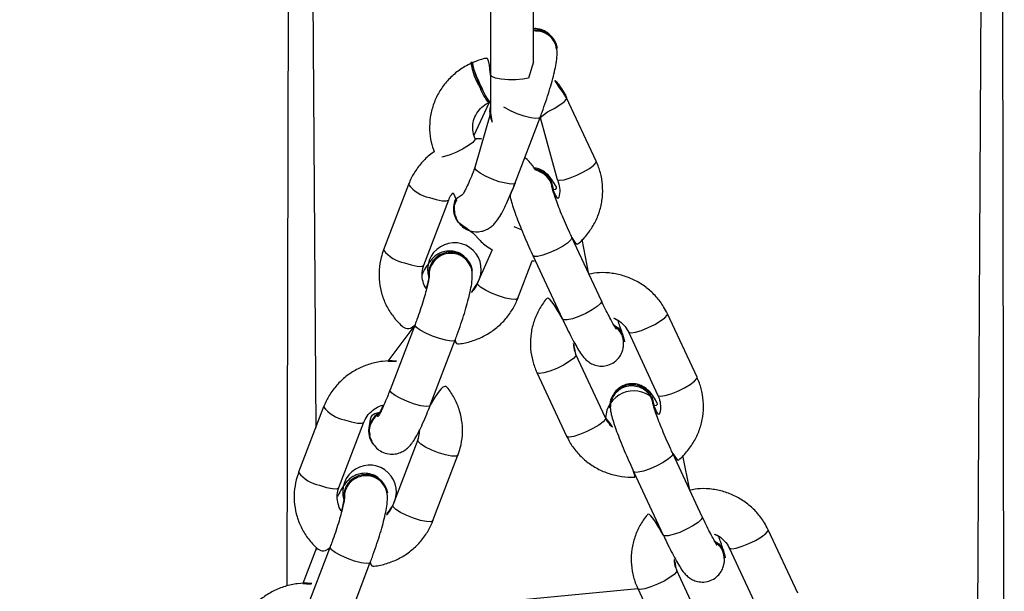
# Model space of a CAD drawing. Units: millimetres. Extents: x 101 to 838, y 58 to 1386.
# Drawn here: x 550 to 564, y 779 to 787 of the extents above; entities that cross this region are included whole.
import ezdxf

# ---------------------------------------------------------------- set-up
doc = ezdxf.new("R2010")
doc.units = ezdxf.units.MM
doc.header["$LTSCALE"] = 50
doc.layers.add('SLD-0', color=179, linetype='Continuous')
doc.styles.add('SLDTEXTSTYLE0', font='TXT', dxfattribs={"width": 0.75})
doc.dimstyles.new('SLDDIMSTYLE1', dxfattribs={"dimtxt": 17.5, "dimasz": 16.51, "dimexe": 0, "dimexo": 0.0625, "dimgap": 4.375, "dimtad": 1, "dimdec": 0, "dimrnd": 1e-09, "dimzin": 12, "dimdsep": 46, "dimtxsty": 'SLDTEXTSTYLE0', "dimsah": 1, "dimcen": 0.09, "dimadec": 0, "dimazin": 3, "dimtfac": 1, "dimtdec": 0, "dimtofl": 0, "dimtmove": 0, "dimatfit": 3, "dimfxl": 1, "dimfrac": 2, "dimtolj": 1, "dimtzin": 12, "dimarcsym": 0})

# ---------------------------------------------------------------- blocks, each defined once
blk = doc.blocks.new('_D_2')
at = {"layer": 'SLD-0'}
for p, q in [((554.061, 1278.195), (118.636, 1278.195)), ((123.636, 1278.195), (123.636, 57.702)), ((554.365, 57.702), (118.636, 57.702))]:
    blk.add_line(p, q, dxfattribs=at)
for points in [[(123.636, 1278.195), (121.096, 1261.685), (126.176, 1261.685)], [(123.636, 57.702), (126.176, 74.212), (121.096, 74.212)]]:
    blk.add_solid(points, dxfattribs=at)
at = {"layer": 'SLD-0', "insert": (101.077, 698.438), "char_height": 17.5, "attachment_point": 1, "rotation": 90, "style": 'SLDTEXTSTYLE0'}
blk.add_mtext('1220', dxfattribs=at)
blk = doc.blocks.new('_D_3')
at = {"layer": 'SLD-0'}
for p, q in [((554.079, 1128.195), (178.636, 1128.195)), ((183.636, 1128.195), (183.636, 207.702)), ((554.365, 207.702), (178.636, 207.702))]:
    blk.add_line(p, q, dxfattribs=at)
for points in [[(183.636, 1128.195), (181.096, 1111.685), (186.176, 1111.685)], [(183.636, 207.702), (186.176, 224.212), (181.096, 224.212)]]:
    blk.add_solid(points, dxfattribs=at)
at = {"layer": 'SLD-0', "insert": (161.077, 704.903), "char_height": 17.5, "attachment_point": 1, "rotation": 90, "style": 'SLDTEXTSTYLE0'}
blk.add_mtext('920', dxfattribs=at)

msp = doc.modelspace()

# ---------------------------------------------------------------- linework, layer by layer
at = {"color": 7, "linetype": 'Continuous', "lineweight": 25}
for p, q in [((554.322, 826.306), (554.222, 778.736)), ((564.122, 826.306), (564.222, 773.298)), ((557.06, 786.835), (557.06, 785.863)), ((557.66, 786.043), (557.66, 786.835)), ((557.984, 786.23), (557.976, 786.259)), ((557.994, 786.235), (557.994, 786.235)), ((556.804, 786.041), (556.786, 786.033)), ((557.06, 785.863), (557.06, 785.326)), ((558.533, 784.658), (558.12, 785.544)), ((557.038, 785.467), (556.829, 785.018)), ((557.038, 785.467), (557.056, 785.475)), ((557.05, 785.347), (557.06, 785.419)), ((557.06, 785.326), (556.842, 784.57)), ((557.05, 785.347), (557.05, 785.347)), ((557.402, 784.356), (557.75, 785.268)), ((557.75, 785.268), (557.989, 784.404)), ((556.847, 784.971), (556.845, 784.976)), ((557.73, 784.519), (557.685, 784.537)), ((555.916, 784.333), (555.568, 783.422)), ((556.537, 784.218), (556.584, 784.116)), ((557.933, 784.264), (557.933, 784.268)), ((556.129, 783.208), (556.477, 784.12)), ((556.545, 783.952), (556.546, 783.947)), ((558.607, 782.71), (558.194, 783.595)), ((558.432, 783.085), (558.337, 783.567)), ((557.084, 783.424), (556.88, 782.961)), ((557.44, 782.747), (557.639, 783.268)), ((557.65, 783.342), (558.064, 782.456)), ((556.811, 783.135), (556.811, 783.135)), ((556.198, 783.041), (556.199, 783.037)), ((559.938, 781.647), (559.525, 782.532)), ((558.064, 782.456), (558.073, 782.436)), ((556.006, 782.373), (555.628, 781.87)), ((556.007, 782.381), (555.659, 781.469)), ((558.981, 782.279), (559.394, 781.393)), ((556.219, 781.256), (556.567, 782.167)), ((558.925, 782.142), (558.925, 782.142)), ((558.663, 781.08), (558.25, 781.965)), ((557.706, 781.712), (558.119, 780.826)), ((554.733, 781.233), (554.385, 780.321)), ((558.719, 781.221), (558.719, 781.221)), ((559.338, 781.253), (559.338, 781.257)), ((554.946, 780.107), (555.294, 781.019)), ((555.362, 780.852), (555.362, 780.852)), ((556.045, 780.773), (555.697, 779.861)), ((556.257, 779.647), (556.605, 780.559)), ((560.012, 779.699), (559.599, 780.584)), ((559.837, 780.073), (559.742, 780.556)), ((559.055, 780.331), (559.468, 779.445)), ((555.015, 779.941), (555.016, 779.936)), ((555.628, 780.035), (555.628, 780.035)), ((561.343, 778.636), (560.93, 779.521)), ((559.468, 779.445), (559.478, 779.425)), ((554.635, 779.269), (554.445, 778.769)), ((554.824, 779.281), (554.476, 778.369)), ((560.386, 779.268), (560.799, 778.382)), ((560.33, 779.13), (560.33, 779.13)), ((555.037, 778.155), (555.384, 779.067)), ((560.068, 778.068), (559.655, 778.954)), ((557.222, 778.518), (559.111, 778.7)), ((559.111, 778.7), (559.524, 777.815))]:
    msp.add_line(p, q, dxfattribs=at)
at = {"color": 8, "linetype": 'Continuous', "lineweight": 25}
for p, q in [((554.322, 826.306), (554.622, 780.942)), ((564.122, 826.306), (563.822, 774.155)), ((556.841, 784.561), (556.842, 784.57)), ((556.006, 782.373), (556.007, 782.381)), ((555.658, 781.461), (555.659, 781.469)), ((554.635, 779.269), (554.622, 779.234)), ((554.823, 779.273), (554.824, 779.281))]:
    msp.add_line(p, q, dxfattribs=at)
at = {"color": 8, "linetype": 'Continuous', "lineweight": 25, "flags": 128}
for points in [[(557.66, 786.043), (557.589, 785.818), (557.51, 785.802), (557.412, 785.794), (557.308, 785.794), (557.21, 785.802), (557.13, 785.818), (557.078, 785.839), (557.06, 785.863)], [(557.75, 785.268), (557.852, 785.349), (557.945, 785.395), (558.026, 785.443), (558.086, 785.488), (558.118, 785.525), (558.12, 785.544)], [(557.75, 785.268), (557.738, 785.257), (557.693, 785.252), (557.62, 785.261), (557.53, 785.285), (557.432, 785.319), (557.339, 785.36), (557.262, 785.403), (557.246, 785.414)], [(556.845, 784.976), (556.843, 784.958), (556.812, 784.921), (556.752, 784.876), (556.67, 784.827), (556.577, 784.782), (556.483, 784.744), (556.4, 784.719), (556.38, 784.715)], [(557.989, 784.404), (557.993, 784.4), (558.026, 784.392), (558.088, 784.401), (558.171, 784.426), (558.265, 784.463), (558.358, 784.509), (558.44, 784.557), (558.5, 784.602), (558.531, 784.639), (558.533, 784.658)], [(557.402, 784.356), (557.39, 784.345), (557.345, 784.34), (557.272, 784.35), (557.182, 784.373), (557.084, 784.407), (556.991, 784.448), (556.914, 784.491), (556.862, 784.53), (556.841, 784.561)], [(556.208, 784.153), (556.303, 784.123), (556.386, 784.107), (556.446, 784.104), (556.475, 784.117), (556.477, 784.12)], [(557.492, 783.702), (557.422, 783.731), (557.39, 783.745)], [(558.194, 783.595), (558.195, 783.59), (558.18, 783.56), (558.134, 783.518), (558.062, 783.47), (557.973, 783.423), (557.879, 783.38), (557.789, 783.349), (557.715, 783.332), (557.667, 783.331), (557.65, 783.342)], [(555.86, 783.241), (555.955, 783.212), (556.038, 783.195), (556.098, 783.192), (556.127, 783.205), (556.129, 783.208)], [(557.171, 782.781), (557.075, 782.819), (556.988, 782.861), (556.922, 782.903), (556.885, 782.939), (556.88, 782.961)], [(557.44, 782.747), (557.439, 782.744), (557.409, 782.732), (557.349, 782.734), (557.267, 782.751), (557.171, 782.781)], [(558.607, 782.71), (558.609, 782.704), (558.593, 782.674), (558.547, 782.632), (558.475, 782.585), (558.387, 782.537), (558.292, 782.495), (558.202, 782.463), (558.129, 782.446), (558.08, 782.445), (558.064, 782.456)], [(558.981, 782.279), (558.984, 782.274), (559.018, 782.266), (559.08, 782.275), (559.163, 782.3), (559.257, 782.338), (559.35, 782.383), (559.431, 782.432), (559.491, 782.477), (559.522, 782.514), (559.525, 782.532)], [(556.567, 782.167), (556.555, 782.156), (556.51, 782.151), (556.437, 782.161), (556.347, 782.185), (556.249, 782.219), (556.156, 782.26), (556.079, 782.302), (556.027, 782.342), (556.006, 782.373)], [(558.25, 781.965), (558.248, 781.946), (558.217, 781.91), (558.157, 781.864), (558.075, 781.816), (557.982, 781.77), (557.888, 781.733), (557.805, 781.708), (557.743, 781.699), (557.71, 781.707), (557.706, 781.712)], [(559.394, 781.393), (559.398, 781.388), (559.431, 781.381), (559.493, 781.39), (559.576, 781.414), (559.67, 781.452), (559.763, 781.498), (559.845, 781.546), (559.904, 781.591), (559.936, 781.628), (559.938, 781.647)], [(556.219, 781.256), (556.207, 781.245), (556.162, 781.24), (556.089, 781.249), (555.999, 781.273), (555.901, 781.307), (555.808, 781.348), (555.731, 781.391), (555.679, 781.43), (555.658, 781.461)], [(555.025, 781.053), (555.12, 781.023), (555.203, 781.006), (555.263, 781.004), (555.292, 781.016), (555.294, 781.019)], [(558.663, 781.08), (558.661, 781.061), (558.63, 781.024), (558.57, 780.979), (558.488, 780.93), (558.395, 780.885), (558.301, 780.847), (558.219, 780.822), (558.157, 780.813), (558.123, 780.821), (558.119, 780.826)], [(556.336, 780.592), (556.24, 780.63), (556.153, 780.673), (556.087, 780.714), (556.05, 780.75), (556.045, 780.773)], [(556.605, 780.559), (556.604, 780.556), (556.574, 780.544), (556.514, 780.546), (556.432, 780.563), (556.336, 780.592)], [(559.599, 780.584), (559.6, 780.579), (559.585, 780.548), (559.539, 780.507), (559.467, 780.459), (559.378, 780.411), (559.283, 780.369), (559.194, 780.338), (559.12, 780.321), (559.072, 780.32), (559.055, 780.331)], [(554.677, 780.141), (554.772, 780.111), (554.855, 780.095), (554.915, 780.092), (554.944, 780.104), (554.946, 780.107)], [(555.988, 779.68), (555.892, 779.719), (555.805, 779.761), (555.739, 779.803), (555.702, 779.838), (555.697, 779.861)], [(556.257, 779.647), (556.256, 779.644), (556.226, 779.632), (556.166, 779.634), (556.084, 779.651), (555.988, 779.68)], [(560.012, 779.699), (560.013, 779.693), (559.998, 779.663), (559.952, 779.621), (559.88, 779.574), (559.792, 779.526), (559.697, 779.484), (559.607, 779.452), (559.534, 779.435), (559.485, 779.434), (559.468, 779.445)], [(560.386, 779.268), (560.389, 779.263), (560.423, 779.255), (560.485, 779.264), (560.568, 779.289), (560.662, 779.326), (560.755, 779.372), (560.836, 779.42), (560.896, 779.466), (560.927, 779.502), (560.93, 779.521)], [(555.384, 779.067), (555.372, 779.056), (555.327, 779.051), (555.254, 779.061), (555.164, 779.084), (555.066, 779.119), (554.973, 779.16), (554.896, 779.202), (554.844, 779.242), (554.823, 779.273)], [(559.655, 778.954), (559.653, 778.935), (559.621, 778.898), (559.561, 778.853), (559.48, 778.805), (559.387, 778.759), (559.293, 778.722), (559.21, 778.697), (559.148, 778.688), (559.115, 778.696), (559.111, 778.7)]]:
    msp.add_lwpolyline(points, dxfattribs=at)
at = {"color": 7, "linetype": 'Continuous', "lineweight": 25, "flags": 128}
for points in [[(557.06, 785.326), (557.078, 785.223), (557.084, 785.204)], [(557.906, 784.376), (557.932, 784.275), (557.933, 784.268)], [(557.906, 784.372), (557.933, 784.27), (557.933, 784.264)], [(558.783, 782.374), (558.837, 782.331), (558.898, 782.245)], [(558.783, 782.374), (558.837, 782.336), (558.898, 782.249)], [(558.898, 782.249), (558.925, 782.148), (558.925, 782.142)], [(559.31, 781.365), (559.337, 781.263), (559.338, 781.257)], [(559.311, 781.36), (559.337, 781.259), (559.338, 781.253)], [(560.187, 779.363), (560.242, 779.32), (560.303, 779.234)], [(560.187, 779.363), (560.242, 779.324), (560.303, 779.238)], [(560.303, 779.238), (560.329, 779.137), (560.33, 779.13)]]:
    msp.add_lwpolyline(points, dxfattribs=at)
at = {"color": 7, "linetype": 'Continuous', "lineweight": 25}
for centre, radius, start, end in [((557.694, 786.185), 0.304, 9.4147, 96.4801), ((557.683, 786.182), 0.301, 7.4695, 94.5298), ((557.792, 786.203), 1.021, 189.5634, 210.8336), ((557.81, 786.211), 1.021, 189.5634, 210.8338), ((557.576, 785.914), 0.681, 199.4273, 220.1917), ((557.558, 785.906), 0.681, 199.4294, 220.1925), ((557.344, 785.343), 0.294, 165.0403, 207.9903), ((557.625, 784.245), 0.308, 24.3758, 79.2488), ((557.627, 784.244), 0.308, 25.3695, 79.6464), ((556.836, 783.991), 0.293, 151.7413, 216.02), ((556.837, 783.991), 0.294, 151.7772, 187.5859), ((556.556, 783.147), 0.374, 330.1959, 197.1914), ((556.505, 783.082), 0.31, 9.8832, 187.4433), ((558.619, 782.147), 0.295, 356.7105, 19.3209), ((559.055, 781.064), 0.392, 49.2132, 177.6639), ((559.029, 781.232), 0.311, 25.3917, 181.8492), ((555.662, 780.889), 0.302, 118.9832, 187.0347), ((555.658, 780.892), 0.297, 118.532, 215.543), ((555.373, 780.047), 0.374, 330.1959, 197.1914), ((555.322, 779.981), 0.31, 9.8815, 187.445), ((560.024, 779.136), 0.295, 356.7094, 19.3204)]:
    msp.add_arc(centre, radius, start, end, dxfattribs=at)
at = {"color": 8, "linetype": 'Continuous', "lineweight": 25}
for centre, radius, start, end in [((556.292, 784.614), 0.469, 216.775, 259.6378), ((555.944, 783.703), 0.47, 216.7831, 259.6297), ((555.109, 781.514), 0.469, 216.7718, 259.6409), ((554.761, 780.603), 0.47, 216.7831, 259.6297)]:
    msp.add_arc(centre, radius, start, end, dxfattribs=at)
at = {"color": 7, "linetype": 'Continuous', "lineweight": 25}
for points, knots in [([(557.961, 786.305), (557.891, 786.414), (557.862, 786.449), (557.789, 786.489), (557.714, 786.511), (557.67, 786.506), (557.66, 786.505)], [0, 0, 0, 0, 0.170867, 0.510786, 0.880937, 1, 1, 1, 1]), ([(557.961, 786.305), (557.944, 786.334), (557.91, 786.39), (557.825, 786.447), (557.738, 786.476), (557.682, 786.47), (557.66, 786.482)], [0, 0, 0, 0, 0.272502, 0.545002, 0.817499, 1, 1, 1, 1]), ([(557.982, 786.221), (557.982, 786.23), (557.982, 786.26), (557.969, 786.287), (557.961, 786.305)], [0, 0, 0, 0, 0.300684, 1, 1, 1, 1]), ([(557.06, 785.863), (557.039, 786.098), (556.962, 786.09), (556.875, 786.06), (556.812, 786.033), (556.8, 786.028)], [0, 0, 0, 0, 0.233525, 0.856609, 1, 1, 1, 1]), ([(557.75, 785.268), (557.76, 785.293), (557.787, 785.366), (557.831, 785.491), (557.879, 785.638), (557.92, 785.779), (557.953, 785.909), (557.977, 786.028), (557.989, 786.123), (557.989, 786.191), (557.985, 786.225), (557.984, 786.23)], [0, 0, 0, 0, 0.068241, 0.198605, 0.329183, 0.460394, 0.593511, 0.731152, 0.881963, 0.983944, 1, 1, 1, 1]), ([(556.8, 786.028), (556.766, 786.011), (556.679, 785.969), (556.553, 785.878), (556.428, 785.751), (556.328, 785.605), (556.257, 785.443), (556.215, 785.272), (556.206, 785.097), (556.225, 784.933), (556.26, 784.833), (556.275, 784.789)], [0, 0, 0, 0, 0.073781, 0.192797, 0.311846, 0.43074, 0.549433, 0.667925, 0.78623, 0.904394, 1, 1, 1, 1]), ([(556.846, 785.896), (556.836, 785.921), (556.818, 785.971), (556.805, 786.019), (556.807, 786.027), (556.8, 786.028)], [0, 0, 0, 0, 0.336415, 0.67283, 1, 1, 1, 1]), ([(557.043, 785.479), (557.049, 785.486), (557.044, 785.485), (557.021, 785.519), (556.988, 785.579), (556.947, 785.661), (556.905, 785.753), (556.87, 785.835), (556.852, 785.879), (556.846, 785.896)], [0, 0, 0, 0, 0.112744, 0.270399, 0.428102, 0.58583, 0.743572, 0.901282, 1, 1, 1, 1]), ([(558.12, 785.544), (558.103, 785.576), (558.06, 785.66), (557.995, 785.753), (557.94, 785.803), (558.12, 785.544)], [0, 0, 0, 0, 0.330216, 0.855108, 1, 1, 1, 1]), ([(556.845, 784.976), (556.839, 784.989), (556.82, 785.035), (556.806, 785.12), (556.818, 785.228), (556.862, 785.328), (556.932, 785.412), (556.998, 785.458), (557.036, 785.476), (557.043, 785.479)], [0, 0, 0, 0, 0.070874, 0.252128, 0.434797, 0.617312, 0.797838, 0.964374, 1, 1, 1, 1]), ([(556.847, 784.971), (556.966, 784.967), (556.918, 784.976), (556.869, 784.973), (556.847, 784.971)], [0, 0, 0, 0, 0.545333, 1, 1, 1, 1]), ([(556.275, 784.789), (556.265, 784.782), (556.204, 784.745), (556.11, 784.653), (556.003, 784.516), (555.944, 784.405), (555.92, 784.343), (555.916, 784.333)], [0, 0, 0, 0, 0.060564, 0.361328, 0.661756, 0.944842, 1, 1, 1, 1]), ([(557.685, 784.537), (557.674, 784.554), (557.635, 784.62), (557.579, 784.673), (557.538, 784.712)], [0, 0, 0, 0, 0.268794, 1, 1, 1, 1]), ([(558.194, 783.595), (558.257, 783.491), (558.316, 783.532), (558.405, 783.631), (558.506, 783.776), (558.577, 783.938), (558.619, 784.109), (558.628, 784.284), (558.606, 784.456), (558.568, 784.579), (558.539, 784.644), (558.533, 784.658)], [0, 0, 0, 0, 0.029909, 0.164977, 0.299869, 0.434533, 0.568968, 0.703192, 0.837256, 0.964423, 1, 1, 1, 1]), ([(556.842, 784.57), (556.833, 784.548), (556.809, 784.484), (556.768, 784.387), (556.726, 784.293), (556.693, 784.23), (556.672, 784.194), (556.669, 784.19), (556.578, 784.13)], [0, 0, 0, 0, 0.114478, 0.331321, 0.544627, 0.726468, 0.883204, 1, 1, 1, 1]), ([(557.933, 784.264), (558.001, 784.26), (557.963, 784.329), (557.919, 784.397), (557.877, 784.452), (557.83, 784.498), (557.769, 784.537), (557.714, 784.56), (557.678, 784.562), (557.669, 784.562)], [0, 0, 0, 0, 0.219359, 0.46043, 0.614059, 0.741086, 0.843699, 0.958569, 1, 1, 1, 1]), ([(557.922, 784.279), (557.917, 784.292), (557.912, 784.349), (557.864, 784.428), (557.799, 784.488), (557.749, 784.51), (557.73, 784.519)], [0, 0, 0, 0, 0.216659, 0.514998, 0.813289, 1, 1, 1, 1]), ([(556.546, 783.947), (556.561, 783.928), (556.57, 783.882), (556.608, 783.807), (556.667, 783.741), (556.75, 783.691), (556.843, 783.67), (556.931, 783.677), (557.004, 783.702), (557.063, 783.738), (557.109, 783.78), (557.15, 783.829), (557.193, 783.894), (557.242, 783.983), (557.297, 784.099), (557.351, 784.224), (557.386, 784.314), (557.402, 784.356)], [0, 0, 0, 0, 0.054859, 0.108347, 0.164895, 0.223631, 0.287585, 0.341991, 0.391061, 0.437885, 0.486014, 0.541209, 0.617267, 0.721326, 0.816644, 0.916556, 1, 1, 1, 1]), ([(557.402, 784.356), (557.331, 784.177), (557.334, 784.151), (557.347, 784.103), (557.373, 784.017), (557.412, 783.904), (557.461, 783.778), (557.518, 783.639), (557.578, 783.5), (557.623, 783.4), (557.647, 783.349), (557.65, 783.342)], [0, 0, 0, 0, 0.010389, 0.114744, 0.265482, 0.406842, 0.555271, 0.699378, 0.841897, 0.976539, 1, 1, 1, 1]), ([(557.989, 784.404), (557.995, 784.391), (558.014, 784.346), (558.028, 784.261), (558.02, 784.166), (557.994, 784.112), (557.933, 784.264)], [0, 0, 0, 0, 0.129044, 0.459067, 0.791666, 1, 1, 1, 1]), ([(556.477, 784.12), (556.482, 784.133), (556.496, 784.168), (556.521, 784.199), (556.537, 784.218)], [0, 0, 0, 0, 0.369058, 1, 1, 1, 1]), ([(558.194, 783.595), (558.184, 783.618), (558.154, 783.683), (558.104, 783.794), (558.049, 783.923), (558.001, 784.044), (557.963, 784.147), (557.937, 784.224), (557.925, 784.265), (557.921, 784.283), (557.922, 784.279), (557.922, 784.279)], [0, 0, 0, 0, 0.076895, 0.223664, 0.370694, 0.516945, 0.661323, 0.801741, 0.910926, 0.995213, 1, 1, 1, 1]), ([(556.584, 784.116), (556.58, 784.105), (556.557, 784.068), (556.547, 784.005), (556.558, 783.958), (556.562, 783.942)], [0, 0, 0, 0, 0.1781359, 0.7254829, 1, 1, 1, 1]), ([(556.578, 784.13), (556.558, 784.122), (556.55, 784.084), (556.552, 784.044), (556.552, 784.043)], [0, 0, 0, 0, 0.975907, 1, 1, 1, 1]), ([(556.599, 783.819), (556.829, 783.655), (556.882, 783.579), (556.976, 783.491), (557.055, 783.442), (557.084, 783.424)], [0, 0, 0, 0, 0.273921, 0.734725, 1, 1, 1, 1]), ([(555.568, 783.422), (555.556, 783.387), (555.526, 783.297), (555.502, 783.145), (555.506, 782.97), (555.541, 782.799), (555.607, 782.637), (555.701, 782.489), (555.818, 782.36), (555.913, 782.293), (556.006, 782.373)], [0, 0, 0, 0, 0.082638, 0.214254, 0.345792, 0.477134, 0.608359, 0.739549, 0.870807, 1, 1, 1, 1]), ([(556.778, 783.205), (556.708, 783.314), (556.679, 783.349), (556.606, 783.389), (556.514, 783.411), (556.425, 783.404), (556.353, 783.379), (556.294, 783.343), (556.247, 783.301), (556.207, 783.252), (556.163, 783.186), (556.13, 783.128), (556.108, 783.082), (556.106, 783.077)], [0, 0, 0, 0, 0.049297, 0.147368, 0.254161, 0.345008, 0.426945, 0.505133, 0.585503, 0.677671, 0.804664, 0.978421, 1, 1, 1, 1]), ([(556.778, 783.205), (556.761, 783.234), (556.727, 783.29), (556.642, 783.348), (556.545, 783.376), (556.442, 783.372), (556.347, 783.334), (556.269, 783.269), (556.219, 783.182), (556.199, 783.103), (556.209, 783.058), (556.198, 783.041)], [0, 0, 0, 0, 0.118904, 0.237808, 0.356712, 0.475613, 0.594516, 0.713427, 0.832339, 0.951259, 1, 1, 1, 1]), ([(557.639, 783.268), (557.646, 783.267), (557.661, 783.266), (557.676, 783.268), (557.639, 783.268)], [0, 0, 0, 0, 0.478216, 1, 1, 1, 1]), ([(556.199, 783.037), (556.166, 782.88), (556.14, 782.909), (556.115, 782.98), (556.1, 783.082), (556.112, 783.159), (556.126, 783.2), (556.129, 783.208)], [0, 0, 0, 0, 0.026263, 0.328596, 0.635853, 0.926309, 1, 1, 1, 1]), ([(556.567, 782.167), (556.577, 782.193), (556.604, 782.266), (556.648, 782.391), (556.696, 782.538), (556.737, 782.679), (556.77, 782.809), (556.795, 782.928), (556.806, 783.022), (556.806, 783.09), (556.802, 783.125), (556.801, 783.129)], [0, 0, 0, 0, 0.0682412, 0.1986048, 0.3291832, 0.4603956, 0.5935107, 0.7311514, 0.8819627, 0.9839439, 1, 1, 1, 1]), ([(556.801, 783.129), (556.799, 783.13), (556.799, 783.159), (556.786, 783.186), (556.778, 783.205)], [0, 0, 0, 0, 0.30069, 1, 1, 1, 1]), ([(559.525, 782.532), (559.508, 782.565), (559.465, 782.65), (559.372, 782.773), (559.243, 782.894), (559.095, 782.991), (558.931, 783.06), (558.757, 783.099), (558.588, 783.11), (558.481, 783.092), (558.432, 783.085)], [0, 0, 0, 0, 0.084051, 0.217653, 0.3514253, 0.4853852, 0.6195695, 0.7539744, 0.8885815, 1, 1, 1, 1]), ([(556.198, 783.041), (556.206, 783.062), (556.206, 783.064), (556.204, 783.044), (556.197, 783), (556.181, 782.928), (556.156, 782.83), (556.122, 782.713), (556.08, 782.583), (556.04, 782.47), (556.015, 782.404), (556.007, 782.381)], [0, 0, 0, 0, 0.026818, 0.11234, 0.216738, 0.34015, 0.476918, 0.621382, 0.769748, 0.91983, 1, 1, 1, 1]), ([(556.88, 782.961), (556.874, 782.948), (556.855, 782.903), (556.82, 782.848), (556.78, 782.818), (556.88, 782.961)], [0, 0, 0, 0, 0.227154, 0.801624, 1, 1, 1, 1]), ([(556.567, 782.167), (556.571, 782.111), (556.656, 782.112), (556.797, 782.146), (556.963, 782.212), (557.115, 782.307), (557.247, 782.427), (557.354, 782.565), (557.412, 782.676), (557.436, 782.737), (557.44, 782.747)], [0, 0, 0, 0, 0.06448, 0.217169, 0.369991, 0.522833, 0.675604, 0.828198, 0.971975, 1, 1, 1, 1]), ([(558.064, 782.456), (557.88, 782.781), (557.815, 782.719), (557.734, 782.593), (557.661, 782.432), (557.62, 782.261), (557.611, 782.085), (557.633, 781.914), (557.671, 781.79), (557.7, 781.726), (557.706, 781.712)], [0, 0, 0, 0, 0.077995, 0.226931, 0.375632, 0.52407, 0.672275, 0.820304, 0.960717, 1, 1, 1, 1]), ([(558.789, 782.355), (558.815, 782.313), (558.813, 782.316), (558.795, 782.344), (558.766, 782.394), (558.724, 782.472), (558.673, 782.572), (558.633, 782.655), (558.611, 782.702), (558.607, 782.71)], [0, 0, 0, 0, 0.0919942, 0.2230873, 0.3841406, 0.5685494, 0.7663984, 0.962845, 1, 1, 1, 1]), ([(558.073, 782.436), (558.081, 782.419), (558.11, 782.357), (558.16, 782.256), (558.22, 782.141), (558.276, 782.042), (558.321, 781.972), (558.362, 781.917), (558.409, 781.871), (558.47, 781.832), (558.543, 781.805), (558.63, 781.798), (558.723, 781.818), (558.804, 781.866), (558.862, 781.931), (558.896, 781.997), (558.913, 782.061), (558.916, 782.107), (558.915, 782.131), (558.914, 782.13)], [0, 0, 0, 0, 0.0347088, 0.1272695, 0.2208182, 0.3166851, 0.4192341, 0.4845859, 0.5386232, 0.582273, 0.6311374, 0.6845393, 0.7407525, 0.802041, 0.8533641, 0.8986824, 0.9402484, 0.9801441, 1, 1, 1, 1]), ([(558.836, 782.438), (558.748, 782.481), (558.817, 782.46), (558.903, 782.395), (558.955, 782.33), (558.976, 782.289), (558.981, 782.279)], [0, 0, 0, 0, 0.289826, 0.594008, 0.901175, 1, 1, 1, 1]), ([(558.898, 782.249), (558.895, 782.256), (558.887, 782.287), (558.869, 782.344), (558.845, 782.411), (558.836, 782.438)], [0, 0, 0, 0, 0.035193, 0.602016, 1, 1, 1, 1]), ([(558.914, 782.13), (558.911, 782.16), (558.903, 782.223), (558.858, 782.303), (558.81, 782.339), (558.789, 782.355)], [0, 0, 0, 0, 0.339478, 0.708708, 1, 1, 1, 1]), ([(558.25, 781.965), (558.244, 781.978), (558.225, 782.024), (558.211, 782.085), (558.218, 782.132), (558.25, 781.965)], [0, 0, 0, 0, 0.228166, 0.81167, 1, 1, 1, 1]), ([(555.628, 781.87), (555.783, 781.866), (555.698, 781.88), (555.552, 781.871), (555.377, 781.836), (555.21, 781.768), (555.059, 781.674), (554.927, 781.554), (554.82, 781.416), (554.761, 781.305), (554.737, 781.243), (554.733, 781.233)], [0, 0, 0, 0, 0.0586635, 0.1905824, 0.3226904, 0.4549103, 0.5871557, 0.7193296, 0.8513552, 0.9757601, 1, 1, 1, 1]), ([(556.605, 780.559), (556.617, 780.594), (556.648, 780.683), (556.672, 780.836), (556.668, 781.01), (556.633, 781.182), (556.567, 781.343), (556.475, 781.491), (556.395, 781.572), (556.219, 781.256)], [0, 0, 0, 0, 0.095482, 0.247539, 0.399505, 0.551246, 0.70285, 0.854406, 1, 1, 1, 1]), ([(559.599, 780.584), (559.662, 780.48), (559.721, 780.521), (559.81, 780.62), (559.911, 780.765), (559.982, 780.927), (560.024, 781.098), (560.033, 781.273), (560.011, 781.444), (559.973, 781.568), (559.944, 781.633), (559.938, 781.647)], [0, 0, 0, 0, 0.029905, 0.164972, 0.299865, 0.43453, 0.568966, 0.703199, 0.837264, 0.964423, 1, 1, 1, 1]), ([(555.659, 781.469), (555.65, 781.447), (555.626, 781.383), (555.585, 781.286), (555.543, 781.193), (555.51, 781.13), (555.489, 781.093), (555.486, 781.089), (555.516, 781.153)], [0, 0, 0, 0, 0.114462, 0.331321, 0.544628, 0.726469, 0.883206, 1, 1, 1, 1]), ([(559.135, 781.507), (559.102, 781.516), (559.037, 781.533), (558.935, 781.516), (558.844, 781.47), (558.774, 781.397), (558.731, 781.307), (558.731, 781.243), (558.729, 781.219)], [0, 0, 0, 0, 0.1683516, 0.3367035, 0.5050487, 0.6733902, 0.8417418, 1, 1, 1, 1]), ([(559.338, 781.253), (559.406, 781.248), (559.368, 781.318), (559.324, 781.386), (559.282, 781.441), (559.235, 781.486), (559.174, 781.526), (559.101, 781.553), (559.014, 781.56), (558.921, 781.54), (558.841, 781.491), (558.789, 781.438), (558.773, 781.403), (558.768, 781.394)], [0, 0, 0, 0, 0.143497, 0.301192, 0.401684, 0.484778, 0.551907, 0.627044, 0.709164, 0.795606, 0.889852, 0.968775, 1, 1, 1, 1]), ([(559.327, 781.268), (559.322, 781.281), (559.317, 781.338), (559.269, 781.417), (559.204, 781.477), (559.154, 781.499), (559.135, 781.507)], [0, 0, 0, 0, 0.216691, 0.514998, 0.813289, 1, 1, 1, 1]), ([(559.394, 781.393), (559.4, 781.38), (559.419, 781.334), (559.433, 781.25), (559.425, 781.154), (559.399, 781.101), (559.338, 781.253)], [0, 0, 0, 0, 0.1290468, 0.4590699, 0.7916694, 1, 1, 1, 1]), ([(555.294, 781.019), (555.299, 781.032), (555.319, 781.078), (555.37, 781.15), (555.458, 781.217), (555.529, 781.255), (555.569, 781.26), (555.516, 781.153)], [0, 0, 0, 0, 0.114709, 0.404808, 0.691927, 0.975084, 1, 1, 1, 1]), ([(555.362, 780.852), (555.378, 780.827), (555.387, 780.782), (555.425, 780.707), (555.484, 780.641), (555.567, 780.591), (555.66, 780.57), (555.748, 780.577), (555.821, 780.602), (555.88, 780.638), (555.926, 780.68), (555.967, 780.729), (556.01, 780.794), (556.059, 780.883), (556.114, 780.999), (556.168, 781.124), (556.203, 781.214), (556.219, 781.256)], [0, 0, 0, 0, 0.05486, 0.108342, 0.164895, 0.223631, 0.287585, 0.341991, 0.391061, 0.437886, 0.486014, 0.541209, 0.617266, 0.721326, 0.816644, 0.916556, 1, 1, 1, 1]), ([(555.516, 781.153), (555.513, 781.14), (555.48, 781.126), (555.431, 781.074), (555.382, 780.989), (555.364, 780.905), (555.375, 780.857), (555.379, 780.841)], [0, 0, 0, 0, 0.016926, 0.297647, 0.57842, 0.859185, 1, 1, 1, 1]), ([(555.516, 781.153), (555.397, 781.132), (555.38, 781.05), (555.368, 780.985), (555.369, 780.944), (555.369, 780.943)], [0, 0, 0, 0, 0.458642, 0.987121, 1, 1, 1, 1]), ([(558.729, 781.219), (558.731, 781.199), (558.736, 781.155), (558.752, 781.091), (558.778, 781.005), (558.817, 780.893), (558.866, 780.766), (558.923, 780.628), (558.983, 780.488), (559.028, 780.389), (559.052, 780.338), (559.055, 780.331)], [0, 0, 0, 0, 0.081071, 0.177971, 0.317945, 0.449211, 0.587031, 0.720856, 0.853187, 0.978224, 1, 1, 1, 1]), ([(559.599, 780.584), (559.589, 780.607), (559.559, 780.671), (559.509, 780.783), (559.454, 780.912), (559.406, 781.032), (559.367, 781.136), (559.342, 781.213), (559.329, 781.254), (559.326, 781.272), (559.327, 781.268), (559.327, 781.268)], [0, 0, 0, 0, 0.0768943, 0.2236742, 0.3707029, 0.5169551, 0.661322, 0.8017414, 0.9109266, 0.9952133, 1, 1, 1, 1]), ([(558.663, 781.08), (558.786, 780.934), (558.733, 780.969), (558.689, 781.028), (558.668, 781.07), (558.663, 781.08)], [0, 0, 0, 0, 0.353989, 0.842709, 1, 1, 1, 1]), ([(556.045, 780.773), (556.068, 780.901), (556.073, 780.866), (556.062, 780.821), (556.048, 780.781), (556.045, 780.773)], [0, 0, 0, 0, 0.05406, 0.808517, 1, 1, 1, 1]), ([(558.119, 780.826), (558.136, 780.793), (558.179, 780.709), (558.272, 780.585), (558.401, 780.464), (558.549, 780.368), (558.713, 780.298), (558.887, 780.261), (559.014, 780.248), (559.081, 780.257), (559.055, 780.331)], [0, 0, 0, 0, 0.092725, 0.240114, 0.387691, 0.535475, 0.683502, 0.831777, 0.980275, 1, 1, 1, 1]), ([(554.385, 780.321), (554.373, 780.287), (554.343, 780.197), (554.319, 780.045), (554.323, 779.87), (554.358, 779.699), (554.424, 779.537), (554.518, 779.389), (554.635, 779.259), (554.73, 779.193), (554.823, 779.273)], [0, 0, 0, 0, 0.082638, 0.214254, 0.345792, 0.477134, 0.608359, 0.739549, 0.870807, 1, 1, 1, 1]), ([(555.595, 780.105), (555.525, 780.214), (555.496, 780.249), (555.423, 780.289), (555.331, 780.311), (555.242, 780.304), (555.17, 780.279), (555.111, 780.243), (555.064, 780.201), (555.024, 780.152), (554.981, 780.086), (554.947, 780.028), (554.925, 779.982), (554.923, 779.977)], [0, 0, 0, 0, 0.049297, 0.147368, 0.254161, 0.345008, 0.426945, 0.505133, 0.585503, 0.677665, 0.804664, 0.978421, 1, 1, 1, 1]), ([(555.595, 780.105), (555.578, 780.133), (555.544, 780.19), (555.459, 780.248), (555.362, 780.276), (555.259, 780.271), (555.164, 780.234), (555.086, 780.168), (555.036, 780.082), (555.016, 780.002), (555.026, 779.957), (555.015, 779.941)], [0, 0, 0, 0, 0.118905, 0.237808, 0.356711, 0.475612, 0.594514, 0.713417, 0.83234, 0.95126, 1, 1, 1, 1]), ([(555.016, 779.936), (554.983, 779.78), (554.957, 779.809), (554.932, 779.88), (554.917, 779.981), (554.929, 780.059), (554.943, 780.099), (554.946, 780.107)], [0, 0, 0, 0, 0.026285, 0.328593, 0.635852, 0.926309, 1, 1, 1, 1]), ([(555.618, 780.029), (555.616, 780.03), (555.616, 780.059), (555.603, 780.086), (555.595, 780.105)], [0, 0, 0, 0, 0.3006925, 1, 1, 1, 1]), ([(560.93, 779.521), (560.913, 779.554), (560.87, 779.639), (560.777, 779.762), (560.648, 779.883), (560.5, 779.979), (560.336, 780.049), (560.162, 780.088), (559.993, 780.098), (559.886, 780.081), (559.837, 780.073)], [0, 0, 0, 0, 0.0840508, 0.2176526, 0.3514251, 0.4853893, 0.61957, 0.7539748, 0.8885817, 1, 1, 1, 1]), ([(555.015, 779.941), (555.023, 779.962), (555.023, 779.964), (555.021, 779.944), (555.014, 779.9), (554.998, 779.827), (554.973, 779.73), (554.939, 779.612), (554.897, 779.483), (554.857, 779.37), (554.833, 779.304), (554.824, 779.281)], [0, 0, 0, 0, 0.026818, 0.11234, 0.216738, 0.34015, 0.476918, 0.621382, 0.769748, 0.91983, 1, 1, 1, 1]), ([(555.384, 779.067), (555.394, 779.092), (555.421, 779.165), (555.465, 779.291), (555.513, 779.438), (555.554, 779.578), (555.587, 779.709), (555.612, 779.828), (555.623, 779.922), (555.624, 779.99), (555.619, 780.025), (555.618, 780.029)], [0, 0, 0, 0, 0.068241, 0.198604, 0.329183, 0.460404, 0.593511, 0.731151, 0.881965, 0.983944, 1, 1, 1, 1]), ([(555.697, 779.861), (555.691, 779.848), (555.672, 779.803), (555.637, 779.748), (555.597, 779.718), (555.697, 779.861)], [0, 0, 0, 0, 0.227162, 0.801653, 1, 1, 1, 1]), ([(555.384, 779.067), (555.388, 779.011), (555.473, 779.012), (555.614, 779.046), (555.78, 779.112), (555.932, 779.207), (556.064, 779.326), (556.171, 779.465), (556.229, 779.576), (556.253, 779.637), (556.257, 779.647)], [0, 0, 0, 0, 0.0644796, 0.2171687, 0.3699906, 0.5228326, 0.6756044, 0.8281978, 0.9719745, 1, 1, 1, 1]), ([(559.468, 779.445), (559.284, 779.77), (559.22, 779.707), (559.139, 779.581), (559.066, 779.421), (559.025, 779.249), (559.016, 779.074), (559.038, 778.903), (559.076, 778.779), (559.105, 778.714), (559.111, 778.7)], [0, 0, 0, 0, 0.078002, 0.226936, 0.375636, 0.524073, 0.672277, 0.820305, 0.960718, 1, 1, 1, 1]), ([(560.194, 779.344), (560.22, 779.302), (560.218, 779.305), (560.2, 779.332), (560.171, 779.383), (560.129, 779.461), (560.078, 779.56), (560.038, 779.644), (560.016, 779.691), (560.012, 779.699)], [0, 0, 0, 0, 0.091994, 0.223088, 0.384153, 0.568562, 0.766398, 0.962845, 1, 1, 1, 1]), ([(559.478, 779.425), (559.486, 779.408), (559.515, 779.346), (559.565, 779.244), (559.625, 779.13), (559.681, 779.031), (559.726, 778.96), (559.767, 778.906), (559.814, 778.86), (559.875, 778.82), (559.948, 778.794), (560.035, 778.787), (560.128, 778.807), (560.209, 778.855), (560.267, 778.92), (560.301, 778.986), (560.318, 779.049), (560.321, 779.096), (560.32, 779.12), (560.319, 779.119)], [0, 0, 0, 0, 0.034708, 0.12727, 0.220819, 0.316685, 0.419235, 0.484588, 0.538624, 0.582275, 0.631139, 0.684541, 0.740753, 0.802045, 0.853363, 0.898681, 0.940248, 0.980149, 1, 1, 1, 1]), ([(560.241, 779.427), (560.153, 779.47), (560.222, 779.449), (560.308, 779.384), (560.36, 779.319), (560.381, 779.278), (560.386, 779.268)], [0, 0, 0, 0, 0.289834, 0.594014, 0.901177, 1, 1, 1, 1]), ([(560.303, 779.238), (560.299, 779.244), (560.292, 779.276), (560.274, 779.332), (560.25, 779.399), (560.241, 779.427)], [0, 0, 0, 0, 0.0352158, 0.6020155, 1, 1, 1, 1]), ([(560.319, 779.119), (560.316, 779.149), (560.308, 779.212), (560.262, 779.292), (560.215, 779.328), (560.194, 779.344)], [0, 0, 0, 0, 0.339468, 0.70869, 1, 1, 1, 1]), ([(559.655, 778.954), (559.649, 778.967), (559.63, 779.013), (559.616, 779.074), (559.623, 779.12), (559.655, 778.954)], [0, 0, 0, 0, 0.228112, 0.811617, 1, 1, 1, 1]), ([(554.445, 778.769), (554.6, 778.766), (554.515, 778.78), (554.369, 778.771), (554.194, 778.735), (554.028, 778.668), (553.876, 778.573), (553.744, 778.454), (553.637, 778.316), (553.579, 778.205), (553.554, 778.143), (553.55, 778.133)], [0, 0, 0, 0, 0.058663, 0.190582, 0.322688, 0.45491, 0.587151, 0.71933, 0.851356, 0.97576, 1, 1, 1, 1])]:
    msp.add_open_spline(points, degree=3, knots=knots, dxfattribs=at)

# ---------------------------------------------------------------- dimensions: what is measured, and where the dimension line sits
at = {"layer": 'SLD-0'}
for base, p1, p2, picture, middle in [((123.636, 57.702), (559.061, 1278.195), (559.365, 57.702), '_D_2', (123.636, 724.299)), ((183.636, 207.702), (559.079, 1128.195), (559.365, 207.702), '_D_3', (183.636, 724.299))]:
    dim = msp.add_linear_dim(base=base, p1=p1, p2=p2, angle=90, dimstyle='SLDDIMSTYLE1', dxfattribs=at)
    dim.commit()
    dim.dimension.update_dxf_attribs({"geometry": picture, "text_midpoint": middle, "dimtype": 160})

doc.saveas('drawing.dxf')
